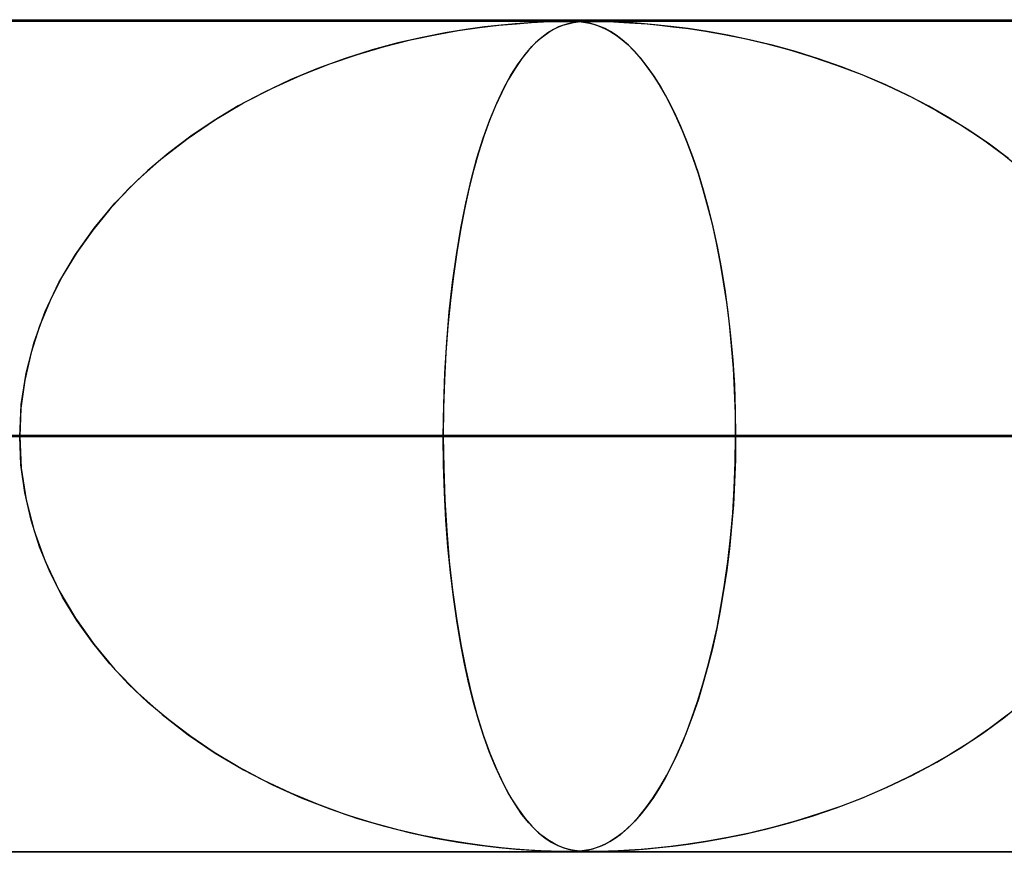
# Model space of a CAD drawing. Units: millimetres. Extents: x -550 to 550, y -599 to 599.
# Drawn here: x -85 to -73, y 589 to 599 of the extents above; entities that cross this region are included whole.
import ezdxf

# ---------------------------------------------------------------- set-up
doc = ezdxf.new("R2010")
doc.units = ezdxf.units.MM
doc.layers.add('MAIN-1', color=7, linetype='Continuous')
doc.layers.add('MAIN-2', color=7, linetype='Continuous')

msp = doc.modelspace()

# ---------------------------------------------------------------- linework, layer by layer
at = {"layer": 'MAIN-1'}
for p, q in [((-506, 599), (506, 599)), ((-78.65, 598.98), (-78.649, 598.98)), ((-78.649, 598.98), (-78.647, 598.98)), ((-78.647, 598.98), (-78.646, 598.98)), ((-78.646, 598.98), (-78.645, 598.98)), ((-78.645, 598.98), (-78.644, 598.98)), ((-78.644, 598.98), (-78.642, 598.98)), ((506, 594), (-506, 594))]:
    msp.add_line(p, q, dxfattribs=at)
at = {"layer": 'MAIN-2'}
for p, q in [((0, 598.99), (-388.195, 598.99)), ((-0.316, 598.98), (-372.712, 598.98)), ((-79.959, 598.868), (-79.703, 598.905)), ((-79.641, 598.913), (-79.866, 598.882)), ((-79.703, 598.905), (-79.47, 598.933)), ((-79.444, 598.936), (-79.641, 598.913)), ((-79.47, 598.933), (-79.26, 598.952)), ((-79.273, 598.951), (-79.444, 598.936)), ((-79.112, 598.963), (-79.273, 598.951)), ((-79.26, 598.952), (-79.079, 598.965)), ((-78.965, 598.972), (-79.112, 598.963)), ((-79.079, 598.965), (-78.934, 598.973)), ((-78.84, 598.977), (-78.965, 598.972)), ((-78.934, 598.973), (-78.822, 598.977)), ((-78.841, 598.868), (-78.77, 598.905)), ((-78.742, 598.979), (-78.84, 598.977)), ((-78.822, 598.977), (-78.733, 598.979)), ((-78.752, 598.913), (-78.815, 598.882)), ((-78.77, 598.905), (-78.703, 598.933)), ((-78.695, 598.936), (-78.752, 598.913)), ((-78.66, 598.98), (-78.742, 598.979)), ((-78.733, 598.979), (-78.659, 598.98)), ((-78.703, 598.933), (-78.638, 598.952)), ((-78.641, 598.951), (-78.695, 598.936)), ((-78.59, 598.979), (-78.66, 598.98)), ((-78.659, 598.98), (-78.658, 598.98)), ((-78.658, 598.98), (-78.656, 598.98)), ((-78.656, 598.98), (-78.654, 598.98)), ((-78.654, 598.98), (-78.653, 598.98)), ((-78.653, 598.98), (-78.651, 598.98)), ((-78.651, 598.98), (-78.65, 598.98)), ((-78.642, 598.98), (-78.584, 598.979)), ((-78.587, 598.963), (-78.641, 598.951)), ((-78.638, 598.952), (-78.575, 598.965)), ((-78.526, 598.977), (-78.59, 598.979)), ((-78.529, 598.972), (-78.587, 598.963)), ((-78.584, 598.979), (-78.532, 598.977)), ((-78.575, 598.965), (-78.516, 598.973)), ((-78.532, 598.977), (-78.481, 598.973)), ((-78.469, 598.977), (-78.529, 598.972)), ((-78.469, 598.972), (-78.526, 598.977)), ((-78.516, 598.973), (-78.46, 598.977)), ((-78.481, 598.973), (-78.43, 598.967)), ((-78.408, 598.979), (-78.469, 598.977)), ((-78.418, 598.965), (-78.469, 598.972)), ((-78.46, 598.977), (-78.402, 598.979)), ((-78.43, 598.967), (-78.381, 598.958)), ((-78.367, 598.955), (-78.418, 598.965)), ((-78.338, 598.98), (-78.408, 598.979)), ((-78.402, 598.979), (-78.338, 598.98)), ((-78.381, 598.958), (-78.333, 598.946)), ((-78.313, 598.94), (-78.367, 598.955)), ((-78.338, 598.98), (-78.267, 598.979)), ((-78.255, 598.979), (-78.338, 598.98)), ((-78.333, 598.946), (-78.286, 598.931)), ((-78.256, 598.92), (-78.313, 598.94)), ((-78.286, 598.931), (-78.237, 598.912)), ((-78.267, 598.979), (-78.186, 598.978)), ((-78.194, 598.893), (-78.256, 598.92)), ((-78.153, 598.977), (-78.255, 598.979)), ((-78.237, 598.912), (-78.183, 598.887)), ((-78.186, 598.978), (-78.087, 598.974)), ((-78.035, 598.972), (-78.153, 598.977)), ((-78.087, 598.974), (-77.968, 598.968)), ((-77.906, 598.965), (-78.035, 598.972)), ((-77.968, 598.968), (-77.834, 598.96)), ((-77.762, 598.955), (-77.906, 598.965)), ((-77.834, 598.96), (-77.689, 598.949)), ((-77.595, 598.94), (-77.762, 598.955)), ((-77.689, 598.949), (-77.539, 598.934)), ((-77.405, 598.92), (-77.595, 598.94)), ((-77.539, 598.934), (-77.378, 598.916)), ((-77.194, 598.893), (-77.405, 598.92)), ((-77.378, 598.916), (-77.192, 598.892)), ((-80.39, 598.787), (-80.683, 598.72)), ((-80.531, 598.756), (-80.235, 598.819)), ((-80.117, 598.841), (-80.39, 598.787)), ((-80.235, 598.819), (-79.959, 598.868)), ((-79.866, 598.882), (-80.117, 598.841)), ((-78.955, 598.787), (-79.031, 598.72)), ((-78.992, 598.756), (-78.915, 598.819)), ((-78.883, 598.841), (-78.955, 598.787)), ((-78.915, 598.819), (-78.841, 598.868)), ((-78.815, 598.882), (-78.883, 598.841)), ((-78.129, 598.857), (-78.194, 598.893)), ((-78.183, 598.887), (-78.124, 598.854)), ((-78.061, 598.813), (-78.129, 598.857)), ((-78.124, 598.854), (-78.061, 598.813)), ((-77.989, 598.759), (-78.061, 598.813)), ((-78.061, 598.813), (-77.993, 598.762)), ((-76.965, 598.857), (-77.194, 598.893)), ((-77.192, 598.892), (-76.986, 598.861)), ((-76.986, 598.861), (-76.761, 598.821)), ((-76.719, 598.813), (-76.965, 598.857)), ((-76.761, 598.821), (-76.519, 598.772)), ((-76.458, 598.759), (-76.719, 598.813)), ((-81.168, 598.582), (-80.843, 598.678)), ((-80.683, 598.72), (-80.993, 598.636)), ((-80.843, 598.678), (-80.531, 598.756)), ((-79.155, 598.582), (-79.073, 598.677)), ((-79.031, 598.72), (-79.111, 598.636)), ((-79.073, 598.677), (-78.992, 598.756)), ((-77.993, 598.762), (-77.922, 598.701)), ((-77.914, 598.693), (-77.989, 598.759)), ((-77.922, 598.701), (-77.848, 598.627)), ((-77.838, 598.616), (-77.914, 598.693)), ((-76.519, 598.772), (-76.261, 598.712)), ((-76.184, 598.693), (-76.458, 598.759)), ((-76.261, 598.712), (-75.989, 598.64)), ((-75.905, 598.616), (-76.184, 598.693)), ((-81.503, 598.469), (-81.168, 598.582)), ((-80.993, 598.636), (-81.317, 598.534)), ((-79.24, 598.468), (-79.155, 598.582)), ((-79.111, 598.636), (-79.193, 598.534)), ((-77.848, 598.627), (-77.771, 598.54)), ((-77.762, 598.529), (-77.838, 598.616)), ((-75.989, 598.64), (-75.705, 598.555)), ((-75.628, 598.529), (-75.905, 598.616)), ((-75.705, 598.555), (-75.412, 598.455)), ((-81.845, 598.334), (-81.503, 598.469)), ((-81.317, 598.534), (-81.65, 598.413)), ((-79.325, 598.334), (-79.24, 598.468)), ((-79.193, 598.534), (-79.276, 598.413)), ((-77.771, 598.54), (-77.691, 598.439)), ((-77.687, 598.434), (-77.762, 598.529)), ((-77.691, 598.439), (-77.609, 598.322)), ((-77.613, 598.329), (-77.687, 598.434)), ((-75.354, 598.434), (-75.628, 598.529)), ((-75.412, 598.455), (-75.11, 598.34)), ((-75.084, 598.329), (-75.354, 598.434)), ((-82.191, 598.178), (-81.845, 598.334)), ((-81.65, 598.413), (-81.979, 598.276)), ((-79.41, 598.178), (-79.325, 598.334)), ((-79.276, 598.413), (-79.358, 598.276)), ((-77.541, 598.215), (-77.613, 598.329)), ((-77.609, 598.322), (-77.525, 598.19)), ((-75.11, 598.34), (-74.803, 598.208)), ((-74.819, 598.215), (-75.084, 598.329)), ((-81.979, 598.276), (-82.296, 598.126)), ((-79.358, 598.276), (-79.436, 598.126)), ((-77.469, 598.092), (-77.541, 598.215)), ((-74.558, 598.092), (-74.819, 598.215)), ((-74.803, 598.208), (-74.5, 598.063)), ((-82.296, 598.126), (-82.601, 597.963)), ((-82.538, 597.999), (-82.191, 598.178)), ((-79.436, 598.126), (-79.511, 597.963)), ((-79.496, 597.998), (-79.41, 598.178)), ((-77.525, 598.19), (-77.443, 598.044)), ((-77.399, 597.959), (-77.469, 598.092)), ((-74.303, 597.959), (-74.558, 598.092)), ((-82.601, 597.963), (-82.893, 597.788)), ((-82.877, 597.798), (-82.538, 597.999)), ((-79.511, 597.963), (-79.582, 597.788)), ((-79.578, 597.797), (-79.496, 597.998)), ((-77.443, 598.044), (-77.364, 597.887)), ((-77.33, 597.817), (-77.399, 597.959)), ((-74.5, 598.063), (-74.208, 597.906)), ((-74.054, 597.817), (-74.303, 597.959)), ((-77.364, 597.887), (-77.287, 597.721)), ((-74.208, 597.906), (-73.928, 597.739)), ((-83.205, 597.576), (-82.877, 597.798)), ((-82.893, 597.788), (-83.172, 597.599)), ((-79.658, 597.576), (-79.578, 597.797)), ((-79.582, 597.788), (-79.65, 597.599)), ((-77.263, 597.664), (-77.33, 597.817)), ((-73.811, 597.664), (-74.054, 597.817)), ((-73.928, 597.739), (-73.659, 597.562)), ((-77.287, 597.721), (-77.214, 597.543)), ((-77.198, 597.502), (-77.263, 597.664)), ((-73.575, 597.502), (-73.811, 597.664)), ((-83.516, 597.335), (-83.205, 597.576)), ((-83.172, 597.599), (-83.437, 597.399)), ((-79.733, 597.335), (-79.658, 597.576)), ((-79.65, 597.599), (-79.713, 597.399)), ((-77.214, 597.543), (-77.144, 597.356)), ((-77.134, 597.33), (-77.198, 597.502)), ((-73.659, 597.562), (-73.403, 597.374)), ((-73.346, 597.33), (-73.575, 597.502)), ((-83.437, 597.399), (-83.687, 597.187)), ((-79.713, 597.399), (-79.774, 597.187)), ((-73.403, 597.374), (-73.161, 597.177)), ((-83.81, 597.074), (-83.516, 597.335)), ((-79.803, 597.073), (-79.733, 597.335)), ((-77.144, 597.356), (-77.077, 597.159)), ((-77.073, 597.147), (-77.134, 597.33)), ((-83.687, 597.187), (-83.923, 596.963)), ((-79.774, 597.187), (-79.83, 596.963)), ((-77.077, 597.159), (-77.014, 596.953)), ((-77.014, 596.954), (-77.073, 597.147)), ((-84.083, 596.793), (-83.81, 597.074)), ((-79.868, 596.793), (-79.803, 597.073)), ((-83.923, 596.963), (-84.145, 596.724)), ((-79.83, 596.963), (-79.883, 596.724)), ((-76.958, 596.752), (-77.014, 596.954)), ((-77.014, 596.953), (-76.954, 596.738)), ((-84.334, 596.494), (-84.083, 596.793)), ((-79.928, 596.493), (-79.868, 596.793)), ((-84.145, 596.724), (-84.351, 596.471)), ((-79.883, 596.724), (-79.932, 596.471)), ((-76.905, 596.54), (-76.958, 596.752)), ((-76.954, 596.738), (-76.899, 596.511)), ((-76.856, 596.319), (-76.905, 596.54)), ((-84.559, 596.176), (-84.334, 596.494)), ((-84.351, 596.471), (-84.541, 596.203)), ((-79.981, 596.175), (-79.928, 596.493)), ((-79.932, 596.471), (-79.976, 596.203)), ((-76.899, 596.511), (-76.847, 596.272)), ((-76.811, 596.088), (-76.856, 596.319)), ((-84.541, 596.203), (-84.712, 595.921)), ((-79.976, 596.203), (-80.017, 595.921)), ((-76.847, 596.272), (-76.799, 596.021)), ((-84.756, 595.841), (-84.559, 596.176)), ((-80.027, 595.84), (-79.981, 596.175)), ((-76.769, 595.848), (-76.811, 596.088)), ((-76.799, 596.021), (-76.755, 595.758)), ((-84.922, 595.49), (-84.756, 595.841)), ((-84.712, 595.921), (-84.862, 595.625)), ((-80.066, 595.489), (-80.027, 595.84)), ((-80.017, 595.921), (-80.052, 595.625)), ((-76.732, 595.599), (-76.769, 595.848)), ((-76.755, 595.758), (-76.717, 595.484)), ((-84.862, 595.625), (-84.99, 595.317)), ((-80.052, 595.625), (-80.082, 595.317)), ((-76.7, 595.342), (-76.732, 595.599)), ((-85.055, 595.125), (-84.922, 595.49)), ((-80.097, 595.125), (-80.066, 595.489)), ((-76.717, 595.484), (-76.685, 595.199)), ((-84.99, 595.317), (-85.092, 594.997)), ((-80.082, 595.317), (-80.106, 594.997)), ((-76.673, 595.079), (-76.7, 595.342)), ((-85.15, 594.752), (-85.055, 595.125)), ((-80.12, 594.752), (-80.097, 595.125)), ((-76.685, 595.199), (-76.659, 594.906)), ((-76.652, 594.812), (-76.673, 595.079)), ((-85.092, 594.997), (-85.167, 594.666)), ((-80.106, 594.997), (-80.123, 594.666)), ((-76.659, 594.906), (-76.64, 594.607)), ((-76.637, 594.54), (-76.652, 594.812)), ((-85.167, 594.666), (-85.213, 594.33)), ((-85.209, 594.373), (-85.15, 594.752)), ((-80.123, 594.666), (-80.134, 594.33)), ((-80.133, 594.373), (-80.12, 594.752)), ((-76.64, 594.607), (-76.629, 594.301)), ((-76.628, 594.266), (-76.637, 594.54)), ((-85.228, 593.99), (-85.209, 594.373)), ((-85.213, 594.33), (-85.228, 593.99)), ((-80.138, 593.99), (-80.133, 594.373)), ((-80.134, 594.33), (-80.138, 593.99)), ((-76.629, 594.301), (-76.625, 593.99)), ((-76.625, 593.99), (-76.628, 594.266)), ((-5, 593.99), (-374.599, 593.99)), ((-374.599, 593.99), (-5, 593.99)), ((-366.008, 593.99), (-5, 593.99)), ((-5, 593.99), (-366.008, 593.99)), ((-5, 593.99), (-354.973, 593.99)), ((-354.973, 593.99), (-5, 593.99)), ((-346.382, 593.99), (-5, 593.99)), ((-5, 593.99), (-346.382, 593.99)), ((-5, 593.99), (-335.346, 593.99)), ((-335.346, 593.99), (-5, 593.99)), ((-326.755, 593.99), (-5, 593.99)), ((-5, 593.99), (-326.755, 593.99)), ((-5, 593.99), (-315.719, 593.99)), ((-315.719, 593.99), (-5, 593.99)), ((-307.128, 593.99), (-5, 593.99)), ((-5, 593.99), (-307.128, 593.99)), ((-5, 593.99), (-296.093, 593.99)), ((-296.093, 593.99), (-5, 593.99)), ((-287.502, 593.99), (-5, 593.99)), ((-5, 593.99), (-287.502, 593.99)), ((-5, 593.99), (-276.466, 593.99)), ((-276.466, 593.99), (-5, 593.99)), ((-267.874, 593.99), (-5, 593.99)), ((-5, 593.99), (-267.874, 593.99)), ((-5, 593.99), (-256.838, 593.99)), ((-256.838, 593.99), (-5, 593.99)), ((-248.247, 593.99), (-5, 593.99)), ((-5, 593.99), (-248.247, 593.99)), ((-5, 593.99), (-237.21, 593.99)), ((-237.21, 593.99), (-5, 593.99)), ((-228.619, 593.99), (-5, 593.99)), ((-5, 593.99), (-228.619, 593.99)), ((-5, 593.99), (-217.582, 593.99)), ((-217.582, 593.99), (-5, 593.99)), ((-208.99, 593.99), (-5, 593.99)), ((-5, 593.99), (-208.99, 593.99)), ((-5, 593.99), (-197.953, 593.99)), ((-197.953, 593.99), (-5, 593.99)), ((-189.361, 593.99), (-5, 593.99)), ((-5, 593.99), (-189.361, 593.99)), ((-5, 593.99), (-178.323, 593.99)), ((-178.323, 593.99), (-5, 593.99)), ((-169.73, 593.99), (-5, 593.99)), ((-5, 593.99), (-169.73, 593.99)), ((-5, 593.99), (-158.692, 593.99)), ((-158.692, 593.99), (-5, 593.99)), ((-150.098, 593.99), (-5, 593.99)), ((-5, 593.99), (-150.098, 593.99)), ((-5, 593.99), (-139.059, 593.99)), ((-139.059, 593.99), (-5, 593.99)), ((-130.465, 593.99), (-5, 593.99)), ((-5, 593.99), (-130.465, 593.99)), ((-5, 593.99), (-119.424, 593.99)), ((-119.424, 593.99), (-5, 593.99)), ((-110.828, 593.99), (-5, 593.99)), ((-5, 593.99), (-110.828, 593.99)), ((-5, 593.99), (-99.784, 593.99)), ((-99.784, 593.99), (-5, 593.99)), ((-91.186, 593.99), (-5, 593.99)), ((-5, 593.99), (-91.186, 593.99)), ((-80.138, 593.99), (-91.186, 593.99)), ((-91.186, 593.99), (-80.138, 593.99)), ((-86.21, 593.99), (-76.625, 593.99)), ((-76.625, 593.99), (-86.21, 593.99)), ((-85.213, 593.65), (-85.228, 593.99)), ((-85.228, 593.99), (-85.209, 593.607)), ((-80.138, 593.99), (-80.133, 593.607)), ((-5, 593.99), (-80.138, 593.99)), ((-80.138, 593.99), (-5, 593.99)), ((-80.134, 593.65), (-80.138, 593.99)), ((-76.629, 593.677), (-76.625, 593.99)), ((-76.625, 593.99), (-76.628, 593.714)), ((-76.625, 593.99), (-65.568, 593.99)), ((-65.568, 593.99), (-76.625, 593.99)), ((-76.628, 593.714), (-76.637, 593.44)), ((-85.167, 593.314), (-85.213, 593.65)), ((-85.209, 593.607), (-85.15, 593.228)), ((-80.123, 593.314), (-80.134, 593.65)), ((-80.133, 593.607), (-80.12, 593.228)), ((-76.641, 593.369), (-76.629, 593.677)), ((-76.66, 593.067), (-76.641, 593.369)), ((-76.637, 593.44), (-76.652, 593.168)), ((-85.092, 592.983), (-85.167, 593.314)), ((-85.15, 593.228), (-85.055, 592.855)), ((-80.106, 592.983), (-80.123, 593.314)), ((-80.12, 593.228), (-80.097, 592.855)), ((-76.652, 593.168), (-76.673, 592.901)), ((-76.686, 592.772), (-76.66, 593.067)), ((-84.99, 592.663), (-85.092, 592.983)), ((-80.082, 592.663), (-80.106, 592.983)), ((-76.673, 592.901), (-76.7, 592.638)), ((-85.055, 592.855), (-84.922, 592.491)), ((-80.097, 592.855), (-80.066, 592.491)), ((-76.718, 592.486), (-76.686, 592.772)), ((-84.862, 592.355), (-84.99, 592.663)), ((-80.052, 592.355), (-80.082, 592.663)), ((-76.7, 592.638), (-76.732, 592.381)), ((-84.922, 592.491), (-84.756, 592.14)), ((-80.066, 592.491), (-80.027, 592.14)), ((-76.757, 592.21), (-76.718, 592.486)), ((-84.712, 592.059), (-84.862, 592.355)), ((-80.017, 592.059), (-80.052, 592.355)), ((-76.732, 592.381), (-76.769, 592.132)), ((-76.801, 591.945), (-76.757, 592.21)), ((-84.756, 592.14), (-84.559, 591.805)), ((-84.541, 591.777), (-84.712, 592.059)), ((-80.027, 592.14), (-79.981, 591.805)), ((-79.976, 591.777), (-80.017, 592.059)), ((-76.769, 592.132), (-76.811, 591.892)), ((-76.849, 591.693), (-76.801, 591.945)), ((-76.811, 591.892), (-76.856, 591.661)), ((-84.559, 591.805), (-84.334, 591.487)), ((-84.351, 591.509), (-84.541, 591.777)), ((-79.981, 591.805), (-79.928, 591.487)), ((-79.932, 591.509), (-79.976, 591.777)), ((-76.902, 591.454), (-76.849, 591.693)), ((-76.856, 591.661), (-76.905, 591.44)), ((-84.145, 591.256), (-84.351, 591.509)), ((-84.334, 591.487), (-84.083, 591.187)), ((-79.883, 591.256), (-79.932, 591.509)), ((-79.928, 591.487), (-79.868, 591.187)), ((-76.959, 591.226), (-76.902, 591.454)), ((-76.905, 591.44), (-76.958, 591.228)), ((-83.923, 591.017), (-84.145, 591.256)), ((-79.83, 591.017), (-79.883, 591.256)), ((-77.019, 591.01), (-76.959, 591.226)), ((-76.958, 591.228), (-77.014, 591.026)), ((-84.083, 591.187), (-83.81, 590.907)), ((-79.868, 591.187), (-79.803, 590.907)), ((-83.687, 590.793), (-83.923, 591.017)), ((-79.774, 590.793), (-79.83, 591.017)), ((-77.083, 590.803), (-77.019, 591.01)), ((-77.014, 591.026), (-77.073, 590.833)), ((-83.81, 590.907), (-83.516, 590.646)), ((-79.803, 590.907), (-79.733, 590.646)), ((-83.437, 590.581), (-83.687, 590.793)), ((-79.713, 590.581), (-79.774, 590.793)), ((-77.15, 590.606), (-77.083, 590.803)), ((-77.073, 590.833), (-77.134, 590.65)), ((-73.403, 590.606), (-73.161, 590.803)), ((-83.516, 590.646), (-83.205, 590.404)), ((-79.733, 590.646), (-79.658, 590.404)), ((-77.134, 590.65), (-77.198, 590.478)), ((-73.346, 590.65), (-73.575, 590.478)), ((-83.172, 590.381), (-83.437, 590.581)), ((-79.65, 590.381), (-79.713, 590.581)), ((-77.221, 590.418), (-77.15, 590.606)), ((-73.659, 590.418), (-73.403, 590.606)), ((-83.205, 590.404), (-82.878, 590.183)), ((-79.658, 590.404), (-79.578, 590.183)), ((-77.296, 590.241), (-77.221, 590.418)), ((-77.198, 590.478), (-77.263, 590.316)), ((-73.928, 590.241), (-73.659, 590.418)), ((-73.575, 590.478), (-73.811, 590.316)), ((-82.893, 590.192), (-83.172, 590.381)), ((-79.582, 590.192), (-79.65, 590.381)), ((-77.263, 590.316), (-77.33, 590.163)), ((-73.811, 590.316), (-74.054, 590.163)), ((-82.601, 590.017), (-82.893, 590.192)), ((-82.878, 590.183), (-82.538, 589.982)), ((-79.511, 590.017), (-79.582, 590.192)), ((-79.578, 590.183), (-79.496, 589.982)), ((-77.33, 590.163), (-77.399, 590.021)), ((-77.373, 590.074), (-77.296, 590.241)), ((-74.054, 590.163), (-74.303, 590.021)), ((-74.208, 590.074), (-73.928, 590.241)), ((-77.453, 589.917), (-77.373, 590.074)), ((-74.5, 589.917), (-74.208, 590.074)), ((-82.296, 589.854), (-82.601, 590.017)), ((-82.538, 589.982), (-82.192, 589.802)), ((-79.436, 589.854), (-79.511, 590.017)), ((-79.496, 589.982), (-79.41, 589.802)), ((-77.536, 589.772), (-77.453, 589.917)), ((-77.399, 590.021), (-77.469, 589.888)), ((-74.803, 589.772), (-74.5, 589.917)), ((-74.303, 590.021), (-74.558, 589.888)), ((-81.979, 589.704), (-82.296, 589.854)), ((-82.192, 589.802), (-81.845, 589.646)), ((-79.358, 589.704), (-79.436, 589.854)), ((-79.41, 589.802), (-79.325, 589.646)), ((-77.469, 589.888), (-77.541, 589.765)), ((-74.558, 589.888), (-74.819, 589.765)), ((-81.65, 589.567), (-81.979, 589.704)), ((-79.276, 589.567), (-79.358, 589.704)), ((-77.62, 589.64), (-77.536, 589.772)), ((-77.541, 589.765), (-77.613, 589.651)), ((-75.11, 589.64), (-74.803, 589.772)), ((-74.819, 589.765), (-75.084, 589.651)), ((-81.845, 589.646), (-81.503, 589.512)), ((-81.317, 589.446), (-81.65, 589.567)), ((-79.325, 589.646), (-79.24, 589.512)), ((-79.193, 589.446), (-79.276, 589.567)), ((-77.703, 589.525), (-77.62, 589.64)), ((-77.613, 589.651), (-77.687, 589.546)), ((-75.412, 589.525), (-75.11, 589.64)), ((-75.084, 589.651), (-75.354, 589.546)), ((-81.503, 589.512), (-81.169, 589.398)), ((-80.993, 589.344), (-81.317, 589.446)), ((-79.24, 589.512), (-79.155, 589.398)), ((-79.111, 589.344), (-79.193, 589.446)), ((-77.762, 589.451), (-77.838, 589.364)), ((-77.783, 589.425), (-77.703, 589.525)), ((-77.687, 589.546), (-77.762, 589.451)), ((-75.628, 589.451), (-75.905, 589.364)), ((-75.705, 589.425), (-75.412, 589.525)), ((-75.354, 589.546), (-75.628, 589.451)), ((-81.169, 589.398), (-80.844, 589.303)), ((-80.683, 589.26), (-80.993, 589.344)), ((-79.155, 589.398), (-79.073, 589.303)), ((-79.031, 589.26), (-79.111, 589.344)), ((-77.935, 589.268), (-77.86, 589.34)), ((-77.838, 589.364), (-77.914, 589.288)), ((-77.86, 589.34), (-77.783, 589.425)), ((-76.261, 589.268), (-75.989, 589.34)), ((-75.905, 589.364), (-76.184, 589.288)), ((-75.989, 589.34), (-75.705, 589.425)), ((-80.844, 589.303), (-80.532, 589.224)), ((-80.39, 589.193), (-80.683, 589.26)), ((-80.532, 589.224), (-80.236, 589.161)), ((-79.073, 589.303), (-78.992, 589.224)), ((-78.955, 589.193), (-79.031, 589.26)), ((-78.992, 589.224), (-78.915, 589.161)), ((-78.073, 589.159), (-78.005, 589.208)), ((-77.989, 589.221), (-78.061, 589.167)), ((-78.005, 589.208), (-77.935, 589.268)), ((-77.914, 589.288), (-77.989, 589.221)), ((-76.761, 589.159), (-76.519, 589.208)), ((-76.458, 589.221), (-76.719, 589.167)), ((-76.519, 589.208), (-76.261, 589.268)), ((-76.184, 589.288), (-76.458, 589.221)), ((-80.117, 589.139), (-80.39, 589.193)), ((-80.236, 589.161), (-79.96, 589.112)), ((-79.866, 589.098), (-80.117, 589.139)), ((-79.96, 589.112), (-79.704, 589.075)), ((-79.641, 589.067), (-79.866, 589.098)), ((-78.883, 589.139), (-78.955, 589.193)), ((-78.915, 589.161), (-78.841, 589.112)), ((-78.815, 589.098), (-78.883, 589.139)), ((-78.841, 589.112), (-78.77, 589.075)), ((-78.752, 589.067), (-78.815, 589.098)), ((-78.194, 589.087), (-78.256, 589.06)), ((-78.248, 589.064), (-78.194, 589.088)), ((-78.129, 589.123), (-78.194, 589.087)), ((-78.194, 589.088), (-78.135, 589.119)), ((-78.135, 589.119), (-78.073, 589.159)), ((-78.061, 589.167), (-78.129, 589.123)), ((-77.194, 589.087), (-77.405, 589.06)), ((-77.378, 589.064), (-77.192, 589.088)), ((-76.965, 589.123), (-77.194, 589.087)), ((-77.192, 589.088), (-76.986, 589.119)), ((-76.986, 589.119), (-76.761, 589.159)), ((-76.719, 589.167), (-76.965, 589.123)), ((0, 588.99), (-388.195, 588.99)), ((-372.713, 589), (-0.316, 589)), ((-372.712, 589), (-0.316, 589)), ((-353.088, 589), (-0.316, 589)), ((-333.463, 589), (-0.316, 589)), ((-313.838, 589), (-0.316, 589)), ((-294.213, 589), (-0.316, 589)), ((-274.588, 589), (-0.316, 589)), ((-254.963, 589), (-0.316, 589)), ((-235.338, 589), (-0.316, 589)), ((-215.713, 589), (-0.316, 589)), ((-196.088, 589), (-0.316, 589)), ((-176.463, 589), (-0.316, 589)), ((-156.838, 589), (-0.316, 589)), ((-137.213, 589), (-0.316, 589)), ((-117.588, 589), (-0.316, 589)), ((-97.963, 589), (-0.316, 589)), ((-79.704, 589.075), (-79.471, 589.047)), ((-79.444, 589.044), (-79.641, 589.067)), ((-79.471, 589.047), (-79.261, 589.028)), ((-79.273, 589.029), (-79.444, 589.044)), ((-79.112, 589.017), (-79.273, 589.029)), ((-79.261, 589.028), (-79.08, 589.015)), ((-78.965, 589.008), (-79.112, 589.017)), ((-79.08, 589.015), (-78.934, 589.007)), ((-78.84, 589.003), (-78.965, 589.008)), ((-78.934, 589.007), (-78.822, 589.003)), ((-78.742, 589.001), (-78.84, 589.003)), ((-78.822, 589.003), (-78.733, 589.001)), ((-78.77, 589.075), (-78.703, 589.047)), ((-78.695, 589.044), (-78.752, 589.067)), ((-78.66, 589), (-78.742, 589.001)), ((-78.733, 589.001), (-78.659, 589)), ((-78.703, 589.047), (-78.638, 589.028)), ((-78.641, 589.029), (-78.695, 589.044)), ((-78.59, 589.001), (-78.66, 589)), ((-78.659, 589), (-78.598, 589.001)), ((-78.587, 589.017), (-78.641, 589.029)), ((-78.638, 589.028), (-78.575, 589.015)), ((-78.598, 589.001), (-78.545, 589.002)), ((-78.526, 589.003), (-78.59, 589.001)), ((-78.529, 589.008), (-78.587, 589.017)), ((-78.575, 589.015), (-78.516, 589.007)), ((-78.545, 589.002), (-78.493, 589.006)), ((-78.469, 589.003), (-78.529, 589.008)), ((-78.469, 589.008), (-78.526, 589.003)), ((-78.516, 589.007), (-78.46, 589.003)), ((-78.493, 589.006), (-78.442, 589.012)), ((-78.418, 589.015), (-78.469, 589.008)), ((-78.408, 589.001), (-78.469, 589.003)), ((-78.46, 589.003), (-78.402, 589.001)), ((-78.442, 589.012), (-78.392, 589.02)), ((-78.367, 589.025), (-78.418, 589.015)), ((-78.338, 589), (-78.408, 589.001)), ((-78.402, 589.001), (-78.338, 589)), ((-78.392, 589.02), (-78.343, 589.031)), ((-78.313, 589.04), (-78.367, 589.025)), ((-78.343, 589.031), (-78.296, 589.046)), ((-78.338, 589), (-78.267, 589.001)), ((-78.255, 589.001), (-78.338, 589)), ((-78.338, 589), (-0.316, 589)), ((-78.256, 589.06), (-78.313, 589.04)), ((-78.296, 589.046), (-78.248, 589.064)), ((-78.267, 589.001), (-78.186, 589.002)), ((-78.153, 589.003), (-78.255, 589.001)), ((-78.186, 589.002), (-78.087, 589.006)), ((-78.035, 589.008), (-78.153, 589.003)), ((-78.087, 589.006), (-77.968, 589.012)), ((-77.906, 589.015), (-78.035, 589.008)), ((-77.968, 589.012), (-77.834, 589.02)), ((-77.762, 589.025), (-77.906, 589.015)), ((-77.834, 589.02), (-77.689, 589.031)), ((-77.595, 589.04), (-77.762, 589.025)), ((-77.689, 589.031), (-77.539, 589.046)), ((-77.405, 589.06), (-77.595, 589.04)), ((-77.539, 589.046), (-77.378, 589.064))]:
    msp.add_line(p, q, dxfattribs=at)

doc.saveas('drawing.dxf')
